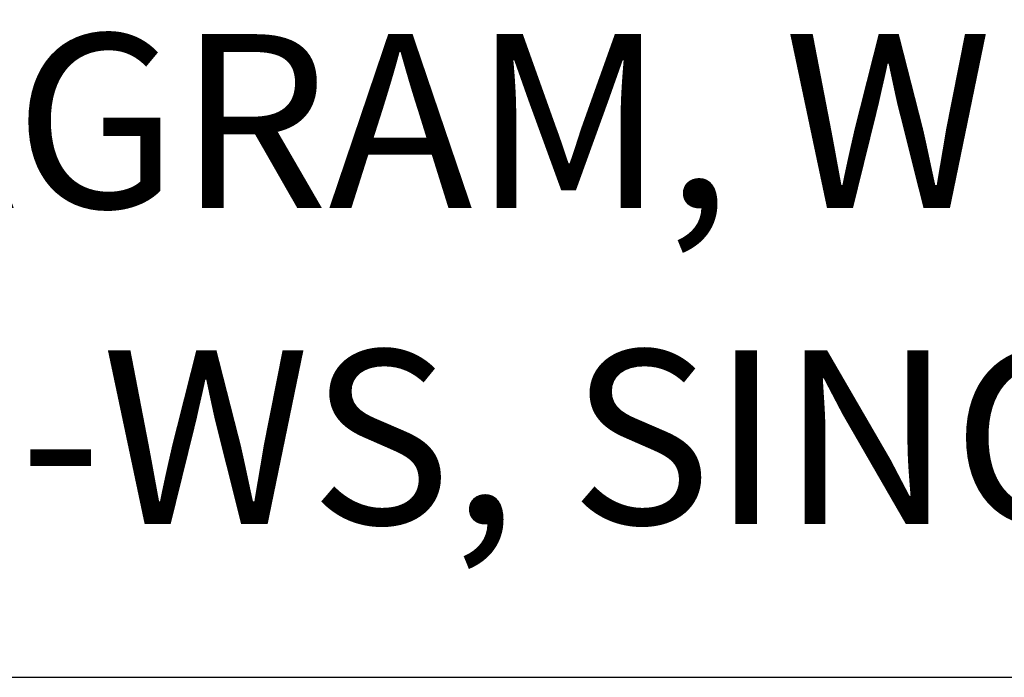
# Model space of a CAD drawing. Extents: x 0 to 51, y 0 to 33.
# Drawn here: x 21.7 to 22.8, y 17.8 to 18.5 of the extents above; entities that cross this region are included whole.
import ezdxf
from ezdxf.enums import TextEntityAlignment as Align

# ---------------------------------------------------------------- set-up
doc = ezdxf.new("R2010")
doc.units = 0
doc.header["$LTSCALE"] = 0.25
doc.header["$MEASUREMENT"] = 0
doc.layers.add('FORMAT SHEET 2', color=6, linetype='CONTINUOUS')
doc.styles.add('RD25', font='ROMAND.shx', dxfattribs={"height": 0.25})
doc.styles.add('RS10', font='ROMANS.shx', dxfattribs={"height": 0.1})

# ---------------------------------------------------------------- blocks, each defined once
blk = doc.blocks.new('SHEET 2')
at = {"layer": 'FORMAT SHEET 2', "color": 6}
blk.add_line((26.965, 1.72), (33.34, 1.72), dxfattribs=at)
at = {"layer": 'FORMAT SHEET 2', "color": 7, "style": 'RD25'}
for tag, p in [('DRAWING_NAME', (30.1525, 2.488)), ('DRAWING_NAME', (30.1525, 2.0332)), ('NUMBER', (30.69, 1.2538)), ('REV', (32.89, 1.2538))]:
    blk.add_attdef(tag, text='', height=0.25, dxfattribs=at).set_placement(p, align=Align.MIDDLE)
at = {"layer": 'FORMAT SHEET 2', "color": 1, "style": 'RS10'}
blk.add_attdef('XX', text='', height=0.1, dxfattribs=at).set_placement((32.9101, 0.8298), align=Align.MIDDLE)
for tag, p in [('FILE', (28.9205, 0.7811)), ('2', (32.3114, 0.7771))]:
    blk.add_attdef(tag, text='', height=0.1, dxfattribs=at).set_placement(p, align=Align.RIGHT)
blk.add_attdef('SCALE', text='', height=0.1, dxfattribs=at).set_placement((30.3066, 0.8298), align=Align.MIDDLE_LEFT)

msp = doc.modelspace()

# ---------------------------------------------------------------- block references
at = {"layer": 'FORMAT SHEET 2'}
ref = msp.add_blockref('SHEET 2', (0, 16.5), dxfattribs=dict(at, xscale=0.75, yscale=0.75, zscale=0.75))
ref.add_attrib('DRAWING_NAME', 'I/I DIAGRAM, WEIGH SCALE,', dxfattribs={"color": 7, "height": 0.1875, "style": 'RD25'}).set_placement((22.6144, 18.366), align=Align.MIDDLE)
ref.add_attrib('DRAWING_NAME', 'HI 1769-WS, SINGLE CHANNEL', dxfattribs={"color": 7, "height": 0.1875, "style": 'RD25'}).set_placement((22.6144, 18.0249), align=Align.MIDDLE)

doc.saveas('drawing.dxf')
